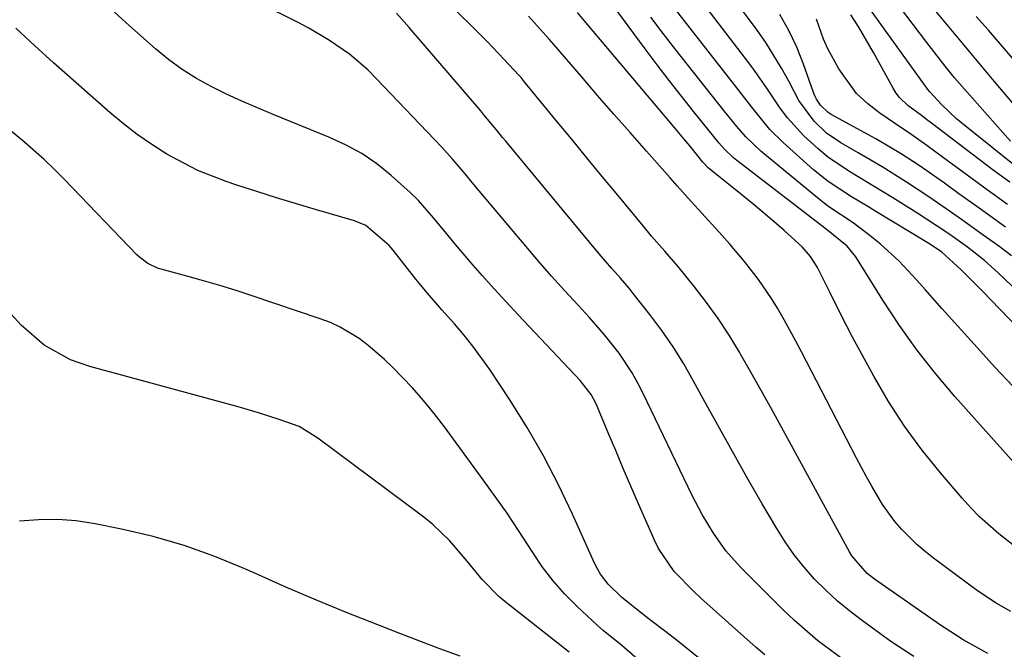
# Model space of a CAD drawing. Units: inches. Extents: x 1862609 to 1867938, y 421264 to 426580.
# Drawn here: x 1864472 to 1864629, y 424027 to 424128 of the extents above; entities that cross this region are included whole.
import ezdxf

# ---------------------------------------------------------------- set-up
doc = ezdxf.new("R2010")
doc.units = ezdxf.units.IN
doc.header["$MEASUREMENT"] = 0
doc.layers.add('7', color=7, linetype='Continuous')
doc.layers.add('8', color=7, linetype='Continuous')

msp = doc.modelspace()

# ---------------------------------------------------------------- linework, layer by layer
at = {"layer": '7', "color": 18}
for points in [[(1864641.21, 424074.8, 1678), (1864627.91, 424087.46, 1678), (1864625.71, 424089.42, 1678), (1864623, 424091.55, 1678), (1864620.03, 424093.68, 1678), (1864618.01, 424095.05, 1678), (1864614.94, 424097.03, 1678), (1864611.09, 424099.45, 1678), (1864609.35, 424100.53, 1678), (1864607.6, 424101.6, 1678), (1864604.08, 424103.71, 1678), (1864600.7, 424106, 1678), (1864599.13, 424107.3, 1678), (1864596.91, 424109.37, 1678), (1864594.31, 424112.23, 1678), (1864593.14, 424113.77, 1678), (1864590.98, 424116.98, 1678), (1864588.75, 424120.16, 1678), (1864587.59, 424121.71, 1678), (1864572.04, 424142.03, 1678)], [(1864603.17, 424025.72, 1662), (1864599.16, 424028.71, 1662), (1864595.39, 424031.97, 1662), (1864593.58, 424033.7, 1662), (1864586.79, 424040.51, 1662), (1864584.48, 424043.09, 1662), (1864582.46, 424045.89, 1662), (1864580.67, 424048.87, 1662), (1864579.08, 424051.95, 1662), (1864571.26, 424068.21, 1662), (1864570.4, 424069.88, 1662), (1864569.48, 424071.51, 1662), (1864567.41, 424074.63, 1662), (1864565.11, 424077.6, 1662), (1864562.63, 424080.42, 1662), (1864560.9, 424082.29, 1662), (1864558.76, 424084.61, 1662), (1864556.65, 424086.96, 1662), (1864554.58, 424089.34, 1662), (1864552.53, 424091.73, 1662), (1864545.92, 424099.55, 1662), (1864544.24, 424101.56, 1662), (1864542.58, 424103.59, 1662), (1864540.89, 424105.59, 1662), (1864539.12, 424107.52, 1662), (1864528.68, 424118.52, 1662), (1864527.31, 424119.88, 1662), (1864524.39, 424122.37, 1662), (1864521.22, 424124.58, 1662), (1864517.9, 424126.54, 1662), (1864516.19, 424127.43, 1662), (1864496.39, 424137.33, 1662)], [(1864642.8, 424066.51, 1676), (1864626.73, 424083.17, 1676), (1864625.56, 424084.37, 1676), (1864624.38, 424085.56, 1676), (1864621.99, 424087.93, 1676), (1864618.93, 424090.76, 1676), (1864617.43, 424091.79, 1676), (1864616.87, 424092.15, 1676), (1864616.58, 424092.32, 1676), (1864608.37, 424097.27, 1676), (1864607.09, 424098.04, 1676), (1864604.53, 424099.59, 1676), (1864600.78, 424102.03, 1676), (1864598.47, 424103.91, 1676), (1864593.6, 424108.26, 1676), (1864591.46, 424110.37, 1676), (1864588.61, 424113.9, 1676), (1864585.85, 424117.49, 1676), (1864570.72, 424136.87, 1676)], [(1864626.28, 424026.72, 1666), (1864622.35, 424028.9, 1666), (1864619.3, 424030.84, 1666), (1864618.7, 424031.25, 1666), (1864608.19, 424038.58, 1666), (1864607.01, 424039.5, 1666), (1864604.56, 424042.31, 1666), (1864604.17, 424042.95, 1666), (1864593.36, 424062.82, 1666), (1864591.74, 424065.76, 1666), (1864590.11, 424068.69, 1666), (1864588.46, 424071.6, 1666), (1864586.79, 424074.51, 1666), (1864586.61, 424074.82, 1666), (1864584.96, 424077.52, 1666), (1864583.22, 424080.17, 1666), (1864581.37, 424082.74, 1666), (1864579.44, 424085.24, 1666), (1864576.79, 424088.52, 1666), (1864576.11, 424089.35, 1666), (1864574.73, 424090.96, 1666), (1864572.61, 424093.35, 1666), (1864571.24, 424094.97, 1666), (1864567.2, 424099.86, 1666), (1864564.73, 424102.85, 1666), (1864562.26, 424105.84, 1666), (1864559.8, 424108.84, 1666), (1864557.35, 424111.83, 1666), (1864552.77, 424117.43, 1666), (1864552.44, 424117.83, 1666), (1864551.77, 424118.64, 1666), (1864551.42, 424119.03, 1666), (1864549.1, 424121.54, 1666), (1864546.39, 424124.39, 1666), (1864543.61, 424127.18, 1666), (1864536.33, 424134.27, 1666)], [(1864631.8, 424103.6, 1688), (1864622.13, 424111.38, 1688), (1864621.29, 424112.08, 1688), (1864618.88, 424114.33, 1688), (1864617, 424116.35, 1688), (1864616.66, 424116.81, 1688), (1864616.5, 424117.04, 1688), (1864616.33, 424117.27, 1688), (1864605.08, 424132.91, 1688)], [(1864633.59, 424053.63, 1672), (1864621.01, 424067.73, 1672), (1864617.9, 424071.41, 1672), (1864614.93, 424075.18, 1672), (1864612.15, 424079.09, 1672), (1864609.51, 424083.11, 1672), (1864605.19, 424090.05, 1672), (1864603.84, 424091.75, 1672), (1864600.45, 424094.42, 1672), (1864586.22, 424105.41, 1672), (1864585.7, 424105.84, 1672), (1864584.24, 424107.23, 1672), (1864583.34, 424108.23, 1672), (1864582.9, 424108.75, 1672), (1864582.47, 424109.27, 1672), (1864579.34, 424113.18, 1672), (1864577.37, 424115.67, 1672), (1864575.42, 424118.17, 1672), (1864573.49, 424120.7, 1672), (1864571.58, 424123.24, 1672), (1864566.14, 424130.57, 1672)], [(1864637.08, 424106.51, 1692), (1864627.27, 424118.08, 1692), (1864624.59, 424121.26, 1692), (1864623.26, 424122.85, 1692), (1864620.6, 424126.05, 1692), (1864617.98, 424129.27, 1692)], [(1864614.44, 424026.2, 1664), (1864610.81, 424028.63, 1664), (1864609.03, 424029.89, 1664), (1864606.25, 424031.9, 1664), (1864604.24, 424033.45, 1664), (1864602.29, 424035.06, 1664), (1864600.43, 424036.79, 1664), (1864598.63, 424038.58, 1664), (1864596.95, 424040.47, 1664), (1864595.37, 424042.44, 1664), (1864593.93, 424044.52, 1664), (1864592.57, 424046.66, 1664), (1864590.27, 424050.61, 1664), (1864587.87, 424054.77, 1664), (1864585.5, 424058.94, 1664), (1864583.17, 424063.14, 1664), (1864580.86, 424067.35, 1664), (1864579.32, 424070.18, 1664), (1864577.73, 424072.94, 1664), (1864576.05, 424075.65, 1664), (1864574.23, 424078.26, 1664), (1864572.33, 424080.82, 1664), (1864569.67, 424084.2, 1664), (1864569.01, 424085.01, 1664), (1864567.66, 424086.6, 1664), (1864566.27, 424088.15, 1664), (1864564.23, 424090.52, 1664), (1864549.34, 424108.49, 1664), (1864548.84, 424109.09, 1664), (1864547.84, 424110.31, 1664), (1864545.84, 424112.72, 1664), (1864545.33, 424113.32, 1664), (1864533.93, 424126.65, 1664), (1864531.9, 424128.95, 1664)], [(1864629.91, 424033.43, 1668), (1864627.57, 424034.73, 1668), (1864624.61, 424036.73, 1668), (1864617.59, 424041.92, 1668), (1864616.25, 424042.97, 1668), (1864614.96, 424044.08, 1668), (1864612.56, 424046.49, 1668), (1864611.44, 424047.8, 1668), (1864609.46, 424050.51, 1668), (1864607.73, 424053.41, 1668), (1864606.9, 424054.89, 1668), (1864605.32, 424057.87, 1668), (1864596.55, 424074.87, 1668), (1864595.65, 424076.58, 1668), (1864593.78, 424079.98, 1668), (1864592.7, 424081.85, 1668), (1864591.75, 424083.4, 1668), (1864589.69, 424086.41, 1668), (1864587.43, 424089.29, 1668), (1864585.07, 424092.07, 1668), (1864583.85, 424093.44, 1668), (1864580.07, 424097.61, 1668), (1864578.94, 424098.86, 1668), (1864576.69, 424101.38, 1668), (1864575.57, 424102.64, 1668), (1864571.79, 424106.9, 1668), (1864569.18, 424109.86, 1668), (1864566.58, 424112.83, 1668), (1864563.99, 424115.81, 1668), (1864561.41, 424118.8, 1668), (1864556.98, 424123.94, 1668), (1864556.27, 424124.79, 1668), (1864552.94, 424128.44, 1668)], [(1864630.3, 424069.31, 1674), (1864627.4, 424072.4, 1674), (1864624.54, 424075.53, 1674), (1864618.98, 424081.75, 1674), (1864616.25, 424084.81, 1674), (1864614.88, 424086.34, 1674), (1864612.1, 424089.36, 1674), (1864609.09, 424092.12, 1674), (1864607.49, 424093.4, 1674), (1864604.75, 424095.44, 1674), (1864600.89, 424098.02, 1674), (1864600.15, 424098.58, 1674), (1864599.42, 424099.16, 1674), (1864590.03, 424106.92, 1674), (1864587.65, 424109.17, 1674), (1864586.22, 424110.83, 1674), (1864584.15, 424113.38, 1674), (1864576.47, 424123.09, 1674), (1864574.47, 424125.67, 1674), (1864572.5, 424128.28, 1674)], [(1864629.1, 424094.79, 1682), (1864626.6, 424096.55, 1682), (1864624.12, 424098.33, 1682), (1864621.64, 424100.11, 1682), (1864619.35, 424101.77, 1682), (1864615.33, 424104.59, 1682), (1864612.61, 424106.39, 1682), (1864608.39, 424108.89, 1682), (1864601.27, 424112.77, 1682), (1864600.79, 424113.08, 1682), (1864599.54, 424114.24, 1682), (1864598.91, 424115.2, 1682), (1864598.66, 424115.71, 1682), (1864598.45, 424116.24, 1682), (1864596.86, 424120.76, 1682), (1864595.76, 424123.51, 1682), (1864594.52, 424126.18, 1682), (1864593.05, 424128.74, 1682)], [(1864629.42, 424098.39, 1684), (1864626.17, 424100.71, 1684), (1864622.95, 424103.06, 1684), (1864618.2, 424106.59, 1684), (1864616.52, 424107.82, 1684), (1864613.96, 424109.6, 1684), (1864611.38, 424111.36, 1684), (1864609.01, 424112.97, 1684), (1864607.09, 424114.47, 1684), (1864605.33, 424116.13, 1684), (1864602.48, 424120.05, 1684), (1864600.73, 424123.26, 1684), (1864600.03, 424124.8, 1684), (1864598.92, 424127.99, 1684)], [(1864629.75, 424101.93, 1686), (1864627.31, 424103.73, 1686), (1864617.06, 424111.55, 1686), (1864616.71, 424111.81, 1686), (1864615.66, 424112.58, 1686), (1864613.5, 424114.21, 1686), (1864612.19, 424115.46, 1686), (1864611.65, 424116.18, 1686), (1864611.16, 424116.95, 1686), (1864608, 424122.67, 1686), (1864605.66, 424126.69, 1686), (1864604.42, 424128.65, 1686)], [(1864630.22, 424121.77, 1694), (1864628.3, 424123.99, 1694), (1864626.36, 424126.19, 1694), (1864624.41, 424128.37, 1694)], [(1864580.38, 424025.82, 1658), (1864576.74, 424028.74, 1658), (1864574.89, 424030.17, 1658), (1864572.51, 424031.97, 1658), (1864570.52, 424033.52, 1658), (1864567.79, 424035.71, 1658), (1864565.67, 424037.79, 1658), (1864564.45, 424039.36, 1658), (1864563.95, 424040.22, 1658), (1864563.49, 424041.11, 1658), (1864560, 424048.93, 1658), (1864557.76, 424053.64, 1658), (1864555.37, 424058.26, 1658), (1864552.75, 424062.76, 1658), (1864549.99, 424067.18, 1658), (1864546.78, 424072.03, 1658), (1864544.1, 424075.79, 1658), (1864542.66, 424077.58, 1658), (1864541.15, 424079.33, 1658), (1864539.14, 424081.57, 1658), (1864536.51, 424084.59, 1658), (1864535.5, 424085.83, 1658), (1864535, 424086.45, 1658), (1864531.36, 424091.1, 1658), (1864530.72, 424091.86, 1658), (1864526.98, 424095.02, 1658), (1864525.17, 424095.76, 1658), (1864519.12, 424097.55, 1658), (1864515.94, 424098.5, 1658), (1864512.76, 424099.47, 1658), (1864509.59, 424100.47, 1658), (1864506.43, 424101.49, 1658), (1864504.7, 424102.05, 1658), (1864500.22, 424103.79, 1658), (1864495.95, 424106.02, 1658), (1864495.24, 424106.44, 1658), (1864492.86, 424107.95, 1658), (1864490.54, 424109.55, 1658), (1864488.31, 424111.27, 1658), (1864486.14, 424113.08, 1658), (1864477.17, 424121.02, 1658), (1864474.13, 424123.77, 1658), (1864471.14, 424126.56, 1658)], [(1864570.73, 424025.47, 1656), (1864567.85, 424028, 1656), (1864564.86, 424030.4, 1656), (1864563.9, 424031.25, 1656), (1864560.73, 424034.2, 1656), (1864558.76, 424036.2, 1656), (1864556.91, 424038.28, 1656), (1864555.22, 424040.5, 1656), (1864553.64, 424042.81, 1656), (1864551.36, 424046.36, 1656), (1864549.54, 424049.09, 1656), (1864547.67, 424051.78, 1656), (1864545.75, 424054.44, 1656), (1864539.55, 424062.88, 1656), (1864537.91, 424065.01, 1656), (1864536.21, 424067.1, 1656), (1864534.43, 424069.11, 1656), (1864531.28, 424072.4, 1656), (1864530.01, 424073.62, 1656), (1864527.34, 424075.91, 1656), (1864525.93, 424076.97, 1656), (1864522.93, 424078.79, 1656), (1864521.34, 424079.52, 1656), (1864519.7, 424080.15, 1656), (1864508.89, 424083.79, 1656), (1864506.29, 424084.64, 1656), (1864503.69, 424085.45, 1656), (1864501.08, 424086.21, 1656), (1864498.45, 424086.93, 1656), (1864493.74, 424088.21, 1656), (1864492.21, 424088.94, 1656), (1864490.87, 424089.97, 1656), (1864490.46, 424090.36, 1656), (1864478.92, 424102.36, 1656), (1864477.3, 424103.98, 1656), (1864475.65, 424105.57, 1656), (1864472.19, 424108.58, 1656), (1864468.66, 424111.52, 1656)], [(1864559.44, 424026.91, 1654), (1864549.19, 424034.98, 1654), (1864548.22, 424035.79, 1654), (1864545.57, 424038.51, 1654), (1864543.15, 424041.46, 1654), (1864540.37, 424044.76, 1654), (1864537.69, 424047.32, 1654), (1864536.24, 424048.49, 1654), (1864519.37, 424061.06, 1654), (1864516.35, 424062.92, 1654), (1864513.15, 424064.08, 1654), (1864509.9, 424065.13, 1654), (1864506.63, 424066.08, 1654), (1864482.96, 424072.51, 1654), (1864479.9, 424073.58, 1654), (1864475.65, 424075.94, 1654), (1864471.98, 424079.13, 1654), (1864468.1, 424083.34, 1654)], [(1864542.04, 424026.27, 1652), (1864538.83, 424027.47, 1652), (1864535.63, 424028.69, 1652), (1864532.43, 424029.92, 1652), (1864528.94, 424031.27, 1652), (1864524.02, 424033.22, 1652), (1864519.13, 424035.22, 1652), (1864514.26, 424037.31, 1652), (1864509.42, 424039.45, 1652), (1864507.71, 424040.23, 1652), (1864502.91, 424042.2, 1652), (1864498.04, 424043.96, 1652), (1864493.06, 424045.37, 1652), (1864488.01, 424046.57, 1652), (1864483.81, 424047.41, 1652), (1864480.8, 424047.86, 1652), (1864477.78, 424048.11, 1652), (1864474.75, 424048.06, 1652), (1864471.72, 424047.82, 1652)]]:
    msp.add_polyline3d(points, dxfattribs=at)
at = {"layer": '8', "color": 18}
for points in [[(1864630.06, 424090.17, 1680), (1864628, 424091.73, 1680), (1864625.53, 424093.51, 1680), (1864622.07, 424095.98, 1680), (1864620.33, 424097.21, 1680), (1864616.83, 424099.62, 1680), (1864613.29, 424101.96, 1680), (1864609.4, 424104.41, 1680), (1864605.59, 424106.65, 1680), (1864602.82, 424108.23, 1680), (1864600.54, 424109.78, 1680), (1864598.53, 424111.67, 1680), (1864596.08, 424115.01, 1680), (1864594.49, 424118.05, 1680), (1864593.35, 424120.17, 1680), (1864590.83, 424124.26, 1680), (1864589.45, 424126.23, 1680), (1864580.2, 424138.69, 1680)], [(1864629.88, 424108.51, 1690), (1864622.54, 424116.77, 1690), (1864620.97, 424118.59, 1690), (1864619.47, 424120.45, 1690), (1864617.27, 424123.3, 1690), (1864616.54, 424124.26, 1690), (1864607.83, 424135.78, 1690)], [(1864590.66, 424026.51, 1660), (1864589.31, 424027.67, 1660), (1864580.44, 424035.56, 1660), (1864579.34, 424036.58, 1660), (1864576.23, 424039.8, 1660), (1864573.72, 424043.46, 1660), (1864573.06, 424044.79, 1660), (1864570.52, 424050.61, 1660), (1864569.29, 424053.43, 1660), (1864568.08, 424056.26, 1660), (1864566.88, 424059.09, 1660), (1864565.68, 424061.93, 1660), (1864563.75, 424066.56, 1660), (1864562.97, 424068.06, 1660), (1864561.22, 424070.3, 1660), (1864551.3, 424080.78, 1660), (1864549.39, 424082.83, 1660), (1864547.49, 424084.91, 1660), (1864545.62, 424087.01, 1660), (1864543.78, 424089.13, 1660), (1864541.32, 424092.01, 1660), (1864540.14, 424093.41, 1660), (1864537.82, 424096.26, 1660), (1864535.4, 424099.01, 1660), (1864534.1, 424100.3, 1660), (1864531.06, 424103.03, 1660), (1864528.75, 424104.85, 1660), (1864526.34, 424106.51, 1660), (1864523.77, 424107.92, 1660), (1864521.1, 424109.15, 1660), (1864512.24, 424112.74, 1660), (1864509.73, 424113.79, 1660), (1864507.24, 424114.88, 1660), (1864504.78, 424116.02, 1660), (1864502.33, 424117.21, 1660), (1864499.97, 424118.51, 1660), (1864497.68, 424119.94, 1660), (1864495.51, 424121.54, 1660), (1864493.42, 424123.26, 1660), (1864488.71, 424127.46, 1660), (1864484.4, 424131.45, 1660)], [(1864631.26, 424043.28, 1670), (1864628.01, 424045.79, 1670), (1864624.95, 424048.5, 1670), (1864623.53, 424049.97, 1670), (1864622.15, 424051.49, 1670), (1864618.69, 424055.54, 1670), (1864615.75, 424059.21, 1670), (1864612.97, 424062.99, 1670), (1864610.43, 424066.94, 1670), (1864608.06, 424071, 1670), (1864604.69, 424077.23, 1670), (1864603.76, 424078.98, 1670), (1864602.84, 424080.74, 1670), (1864601.08, 424084.28, 1670), (1864599.09, 424088.31, 1670), (1864597.97, 424090.08, 1670), (1864596.66, 424091.6, 1670), (1864593.76, 424094.21, 1670), (1864592.1, 424095.66, 1670), (1864588.74, 424098.5, 1670), (1864587.04, 424099.89, 1670), (1864582.2, 424103.75, 1670), (1864581.64, 424104.24, 1670), (1864580.81, 424105.15, 1670), (1864578.96, 424107.43, 1670), (1864577.5, 424109.19, 1670), (1864576.77, 424110.06, 1670), (1864561.85, 424127.74, 1670), (1864560.77, 424129.04, 1670)]]:
    msp.add_polyline3d(points, dxfattribs=at)

doc.saveas('drawing.dxf')
